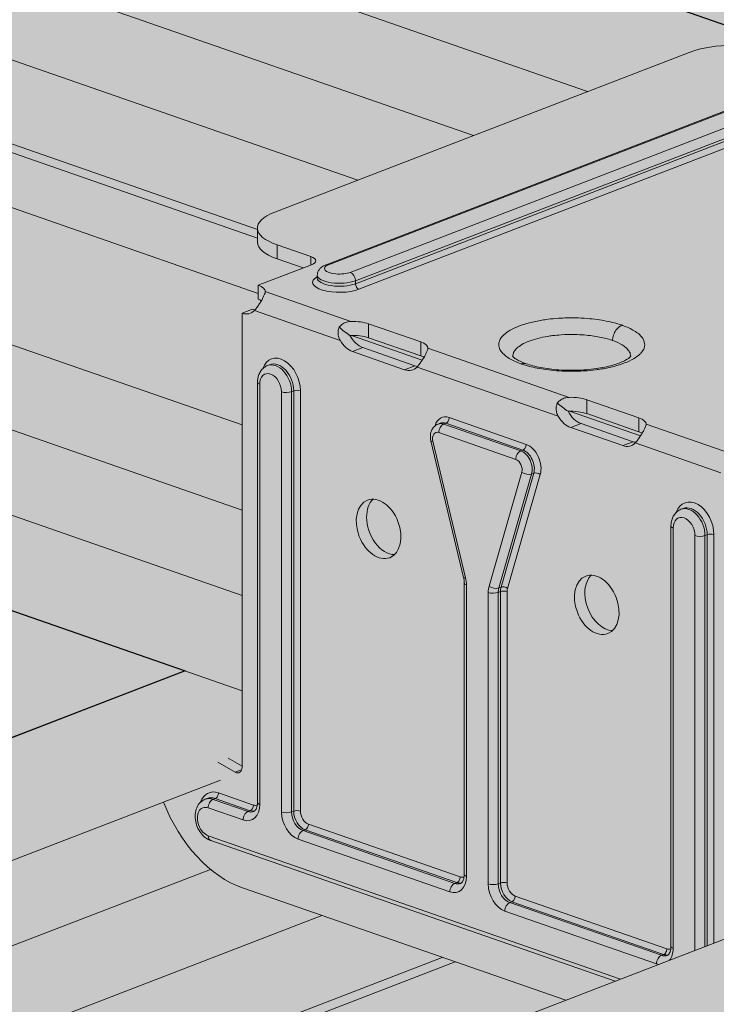
# Model space of a CAD drawing. Units: metres. Extents: x -1194 to 5060, y 272 to 2859.
# Drawn here: x 2976 to 3021, y 2243 to 2307 of the extents above; entities that cross this region are included whole.
import ezdxf

# ---------------------------------------------------------------- set-up
doc = ezdxf.new("R2010")
doc.units = ezdxf.units.M
doc.layers.add('Rigips Profile 2', color=5, linetype='Continuous')
doc.layers.add('Rigips Rahmen PLOT', color=4, linetype='Continuous', plot=False)
doc.layers.add('Rigips Schr Decken', color=7, linetype='Continuous', true_color=0xe2001a)
doc.layers.add('Rigips Schr Profile PS', color=7, linetype='Continuous', true_color=0xd5e5ec)
doc.layers.add('Rigips Schr Profile Abhänger', color=7, linetype='Continuous', lineweight=0, true_color=0x84b3c8)

msp = doc.modelspace()

# ---------------------------------------------------------------- hatches: boundary and pattern name
at = {"layer": 'Rigips Schr Decken', "true_color": 0xef8876}
h = msp.add_hatch(color=11, dxfattribs=at)
h.dxf.hatch_style = 1
h.paths.add_polyline_path([(3456.43, 2250.464), (2727.613, 1969.488), (1687.84, 2331.339), (1688.463, 2331.579), (1710.492, 2323.913), (1737.079, 2334.163), (1736.933, 2331.282), (1737.084, 2328.351), (1736.933, 2325.42), (1737.084, 2322.488), (1736.932, 2319.61), (1736.932, 2316.679), (1737.135, 2315.945), (1737.414, 2315.691), (1737.693, 2315.437), (1781.843, 2300.073), (1782.228, 2300.073), (1891.948, 2342.372), (2490.443, 2573.107), (3437.384, 2243.562), (3455.829, 2250.673)])
at = {"layer": 'Rigips Schr Profile Abhänger'}
h = msp.add_hatch(color=256, dxfattribs=at)
h.dxf.hatch_style = 1
h.paths.add_polyline_path([(3023.097, 2247.515), (3011.444, 2243.022), (2990.292, 2250.383), (2989.126, 2250.895), (2988.197, 2251.597), (2987.128, 2252.643), (2985.721, 2254.445), (2985.122, 2256), (2990.135, 2257.933), (2990.135, 2257.973), (2990.228, 2258.115), (2990.255, 2258.284), (2990.255, 2288.025), (2990.931, 2288.286), (2991.107, 2288.243), (2991.527, 2288.838), (2991.418, 2288.892), (2991.305, 2288.935), (2991.305, 2289.85), (2994.262, 2290.99), (2992.547, 2291.587), (2991.743, 2291.974), (2991.353, 2292.364), (2991.259, 2292.942), (2991.259, 2293.599), (2991.338, 2293.894), (2991.779, 2294.335), (3019.539, 2305.107), (3020.73, 2305.426), (3022.458, 2305.578), (3024.073, 2305.498), (3024.332, 2305.428), (3025.387, 2305.162), (3027.599, 2304.392), (3027.813, 2304.335), (3028.332, 2304.288), (3029.061, 2304.406), (3032.552, 2305.751), (3033.121, 2305.626), (3033.703, 2305.599), (3034.265, 2305.536), (3034.265, 2305.536), (3039.413, 2303.743), (3039.55, 2303.664), (3039.888, 2303.198), (3043.199, 2302.046), (3043.514, 2301.962), (3043.768, 2301.921), (3044.351, 2301.894), (3044.912, 2301.831), (3053.715, 2298.767), (3053.829, 2298.682), (3054.171, 2298.228), (3057.483, 2297.075), (3058.052, 2296.95), (3058.634, 2296.923), (3059.195, 2296.86), (3064.344, 2295.067), (3064.476, 2294.977), (3064.691, 2294.726), (3064.956, 2294.283), (3065.299, 2293.841), (3065.516, 2293.668), (3065.769, 2293.543), (3065.769, 2291.636), (3062.481, 2292.78), (3061.762, 2292.503), (3063.477, 2291.906), (3063.972, 2291.714), (3064.403, 2291.444), (3064.661, 2291.186), (3064.759, 2290.887), (3064.759, 2289.814), (3064.493, 2289.353), (3063.627, 2288.85), (3036.485, 2278.386), (3035.526, 2278.111), (3034.346, 2277.947), (3033.565, 2277.914), (3031.99, 2277.989), (3030.636, 2278.331), (3028.424, 2279.101), (3027.692, 2279.205), (3026.962, 2279.087), (3023.471, 2277.741), (3022.868, 2277.87), (3022.251, 2277.892), (3022.603, 2277.414), (3023.097, 2277.092)])
at = {"layer": 'Rigips Schr Profile PS'}
h = msp.add_hatch(color=256, dxfattribs=at)
h.dxf.hatch_style = 1
h.paths.add_polyline_path([(2633.413, 2442.1), (2764.133, 2492.496), (2764.431, 2492.792), (2764.516, 2493.211), (2764.516, 2496.142), (2764.422, 2497.633), (2764.364, 2499.126), (2764.515, 2502.041), (2764.367, 2504.956), (2743.323, 2512.28), (2725.847, 2505.543), (2721.943, 2507.636), (2719.3, 2508.783), (2719.3, 2509.974), (2719.3, 2511.848), (2719.453, 2514.784), (2719.301, 2517.686), (2719.415, 2520.6), (2700.822, 2527.07), (2557.217, 2471.707), (2557.003, 2471.958), (2556.87, 2472.048), (2551.721, 2473.841), (2551.16, 2473.904), (2550.009, 2474.057), (2546.697, 2475.209), (2546.362, 2475.679), (2546.241, 2475.749), (2537.438, 2478.812), (2536.877, 2478.875), (2536.052, 2478.914), (2532.414, 2480.18), (2532.072, 2480.635), (2531.958, 2480.719), (2526.791, 2482.518), (2526.554, 2482.565), (2525.613, 2482.609), (2525.078, 2482.733), (2521.083, 2481.192), (2379.676, 2530.403), (2510.4, 2580.801), (2510.694, 2581.095), (2510.779, 2581.514), (2510.754, 2584.161), (2510.685, 2585.936), (2510.627, 2587.429), (2510.779, 2590.344), (2510.63, 2593.259), (2489.586, 2600.583), (2473.111, 2594.232), (2465.683, 2596.817), (2465.563, 2597.249), (2465.563, 2598.277), (2465.563, 2600.151), (2465.717, 2603.087), (2465.564, 2605.989), (2465.716, 2608.889), (2447.085, 2615.373), (1890.207, 2400.683), (1889.993, 2400.935), (1889.879, 2401.02), (1884.712, 2402.818), (1884.15, 2402.88), (1883.326, 2402.919), (1879.688, 2404.185), (1879.346, 2404.64), (1879.232, 2404.725), (1877.065, 2405.479), (1870.428, 2407.789), (1869.867, 2407.851), (1869.042, 2407.89), (1865.404, 2409.156), (1865.062, 2409.611), (1864.93, 2409.701), (1862.865, 2410.421), (1859.781, 2411.494), (1859.592, 2411.539), (1859.22, 2411.556), (1858.514, 2411.59), (1858.068, 2411.709), (1854.071, 2410.168), (1804.368, 2427.465), (1804.032, 2427.465), (1803.113, 2427.003), (1801.485, 2425.375), (1800.92, 2424.397), (1800.128, 2421.441), (1804.409, 2419.951), (1804.54, 2417.21), (1804.399, 2414.468), (1804.54, 2411.691), (1804.402, 2408.914), (1804.54, 2406.121), (1804.54, 2402.985), (1799.345, 2400.981), (1766.558, 2412.392), (1765.725, 2412.513), (1764.608, 2412.272), (1763.916, 2411.58), (1763.626, 2410.5), (1763.626, 2407.124), (1763.764, 2404.386), (1763.627, 2401.594), (1763.764, 2398.802), (1763.627, 2396.011), (1763.764, 2393.219), (1763.626, 2390.375), (1763.626, 2387.583), (1763.704, 2387.185), (1763.987, 2386.904), (1811.54, 2370.355), (1737.507, 2341.814), (1737.056, 2341.362), (1736.932, 2340.742), (1737.079, 2334.163), (1736.933, 2331.282), (1737.084, 2328.351), (1736.933, 2325.42), (1737.084, 2322.488), (1736.932, 2319.61), (1736.932, 2316.679), (1737.135, 2315.945), (1737.693, 2315.437), (1781.843, 2300.073), (1782.221, 2300.07), (1891.948, 2342.372), (2065.277, 2282.052), (1991.244, 2253.511), (1991.062, 2253.408), (1990.669, 2252.705), (1990.669, 2248.894), (1990.821, 2245.91), (1990.67, 2242.979), (1990.821, 2240.048), (1990.67, 2237.117), (1990.821, 2234.185), (1990.669, 2231.307), (1990.669, 2228.376), (1990.872, 2227.642), (1991.43, 2227.134), (2035.697, 2211.741), (2035.86, 2211.741), (2035.958, 2211.767), (2145.685, 2254.069), (2319.014, 2193.749), (2291.634, 2183.194), (2291.183, 2182.742), (2291.059, 2182.121), (2291.211, 2175.593), (2291.211, 2169.731), (2291.06, 2166.918), (2291.211, 2163.868), (2291.059, 2160.99), (2291.059, 2158.059), (2291.415, 2157.108), (2291.82, 2156.817), (2336.089, 2141.423), (2336.348, 2141.45), (2399.422, 2165.766), (2573.263, 2105.268), (2545.371, 2094.515), (2544.92, 2094.064), (2544.796, 2093.443), (2544.796, 2069.381), (2545.05, 2068.564), (2545.557, 2068.139), (2589.797, 2052.75), (2590.085, 2052.772), (2653.671, 2077.285), (2800.648, 2026.138), (2801.012, 2026.138), (2820.479, 2033.643), (2821.02, 2034.184), (2821.474, 2034.026), (2840.962, 2041.539), (2841.457, 2042.015), (2841.65, 2042.735), (2841.65, 2045.527), (2841.513, 2048.265), (2841.65, 2051.057), (2841.513, 2053.848), (2841.65, 2056.64), (2841.513, 2059.431), (2841.65, 2062.276), (2841.65, 2065.652), (2841.602, 2066.054), (2841.315, 2066.552), (2841.11, 2066.67), (2728.126, 2105.99), (3066.944, 2236.612), (3213.956, 2185.45), (3214.285, 2185.464), (3233.773, 2192.977), (3234.18, 2193.505), (3234.747, 2193.353), (3254.25, 2200.872), (3254.743, 2201.365), (3254.923, 2202.062), (3254.923, 2204.853), (3254.785, 2207.592), (3254.923, 2210.383), (3254.785, 2213.175), (3254.976, 2215.114), (3254.976, 2216.898), (3254.785, 2218.758), (3254.838, 2220.181), (3254.923, 2224.978), (3254.81, 2225.57), (3254.383, 2225.997), (3141.399, 2265.316), (3271.611, 2315.516), (3271.905, 2315.81), (3271.99, 2316.281), (3271.99, 2319.16), (3271.896, 2320.651), (3271.838, 2322.144), (3271.951, 2323.568), (3271.951, 2326.504), (3271.811, 2328.36), (3251.308, 2335.496), (3234.322, 2328.947), (3226.893, 2331.533), (3226.774, 2331.965), (3226.774, 2333.416), (3226.774, 2334.867), (3226.927, 2337.803), (3226.775, 2340.719), (3226.93, 2343.635), (3226.896, 2343.991), (3208.808, 2350.286), (3064.691, 2294.726), (3064.476, 2294.977), (3064.362, 2295.062), (3059.33, 2296.844), (3059.111, 2296.902), (3058.634, 2296.923), (3057.941, 2296.952), (3057.483, 2297.075), (3054.171, 2298.228), (3053.834, 2298.693), (3053.697, 2298.772), (3044.912, 2301.831), (3044.351, 2301.894), (3043.526, 2301.932), (3039.888, 2303.198), (3039.546, 2303.653), (3039.432, 2303.738), (3034.265, 2305.536), (3033.703, 2305.599), (3033.121, 2305.626), (3032.552, 2305.751), (3029.069, 2304.408), (2887.15, 2353.797), (3017.87, 2404.193), (3018.168, 2404.489), (3018.253, 2404.908), (3018.253, 2407.839), (3018.101, 2410.823), (3018.252, 2413.738), (3018.104, 2416.653), (2997.059, 2423.977), (2980.585, 2417.626), (2973.156, 2420.211), (2973.037, 2420.643), (2973.037, 2423.545), (2973.19, 2426.481), (2973.038, 2429.383), (2973.152, 2432.297), (2954.559, 2438.767), (2810.954, 2383.404), (2810.739, 2383.655), (2810.625, 2383.74), (2805.458, 2385.539), (2804.897, 2385.601), (2804.072, 2385.64), (2800.434, 2386.906), (2800.099, 2387.376), (2799.978, 2387.446), (2791.244, 2390.485), (2790.986, 2390.554), (2790.614, 2390.572), (2789.789, 2390.611), (2786.151, 2391.877), (2785.809, 2392.332), (2785.695, 2392.416), (2780.614, 2394.208), (2780.439, 2394.255), (2779.967, 2394.277), (2779.26, 2394.31), (2778.815, 2394.43), (2774.82, 2392.889)])
h.paths.add_polyline_path([(2558.958, 2413.396), (2732.287, 2353.076), (2397.681, 2224.077), (2391.624, 2226.274), (2377.341, 2231.245), (2366.694, 2234.95), (2366.111, 2234.978), (2365.542, 2235.103), (2361.872, 2233.688), (2361.327, 2233.639), (2220.14, 2282.774)], flags=16)
h.paths.add_polyline_path([(2478.55, 2441.379), (2143.944, 2312.38), (2112.957, 2323.253), (2112.374, 2323.281), (2111.805, 2323.406), (2108.135, 2321.991), (2107.59, 2321.942), (1966.403, 2371.077), (2305.221, 2501.699)], flags=16)
h.paths.add_polyline_path([(2812.695, 2325.093), (2986.536, 2264.595), (2651.418, 2135.399), (2650.971, 2135.644), (2620.431, 2146.272), (2619.848, 2146.3), (2619.279, 2146.425), (2615.796, 2145.082), (2473.877, 2194.471)], flags=16)

# ---------------------------------------------------------------- linework, layer by layer
at = {"layer": 'Rigips Profile 2', "linetype": 'Continuous', "lineweight": 0, "extrusion": (-5.55112e-17, 0.930502, 0.366287)}
for p, q in [((2808.233, 2381.262), (3029.069, 2304.408)), ((2803.968, 2375.245), (3012.882, 2302.541)), ((2796.488, 2372.361), (3005.402, 2299.657)), ((2788.918, 2369.443), (2997.832, 2296.738)), ((2769.743, 2366.423), (2991.305, 2289.317)), ((2779.624, 2366.593), (2991.259, 2292.942)), ((2781.054, 2366.67), (2991.259, 2293.516)), ((2769.361, 2357.578), (2990.255, 2280.704)), ((2769.361, 2351.995), (2990.255, 2275.121)), ((2769.361, 2346.412), (2990.255, 2269.538)), ((2769.361, 2340.174), (2990.255, 2263.301)), ((2992.397, 2294.643), (3019.539, 2305.107)), ((2995.753, 2291.197), (3031.443, 2304.956)), ((2995.921, 2291.196), (3031.611, 2304.955)), ((3033.035, 2304.459), (2997.345, 2290.7)), ((3033.373, 2303.909), (2997.683, 2290.149)), ((2997.683, 2289.957), (3033.373, 2303.716)), ((2997.908, 2289.59), (3033.598, 2303.349)), ((2991.259, 2293.599), (2991.259, 2292.685)), ((2992.547, 2292.501), (2992.547, 2291.587)), ((2994.759, 2291.731), (2992.547, 2292.501)), ((2992.547, 2291.587), (2994.262, 2290.99)), ((2994.759, 2291.731), (2994.759, 2291.181)), ((2991.305, 2289.85), (2994.796, 2291.195)), ((2995.185, 2290.322), (2995.185, 2290.515)), ((2997.683, 2289.957), (2997.683, 2290.149)), ((2991.305, 2289.85), (2991.305, 2288.935)), ((2997.389, 2287.484), (2991.78, 2289.436)), ((2990.255, 2288.025), (2990.931, 2288.286)), ((2991.068, 2288.199), (2996.677, 2286.247)), ((2990.255, 2258.284), (2990.255, 2288.025)), ((2998.541, 2286.417), (2998.541, 2287.332)), ((2998.541, 2287.332), (3001.952, 2286.144)), ((2997.412, 2286.57), (3002.053, 2284.955)), ((3001.952, 2285.23), (2998.541, 2286.417)), ((3001.952, 2285.23), (3001.952, 2286.144)), ((2998.167, 2285.768), (2997.49, 2285.507)), ((3000.902, 2284.32), (2997.49, 2285.507)), ((2998.167, 2285.768), (3001.578, 2284.581)), ((3011.673, 2282.513), (3002.427, 2285.731)), ((2991.927, 2284.598), (2992.069, 2284.653)), ((3001.578, 2284.581), (3000.902, 2284.32)), ((3001.715, 2284.494), (3010.961, 2281.276)), ((2991.27, 2255.971), (2991.27, 2283.495)), ((2991.415, 2255.848), (2991.415, 2283.372)), ((2993.497, 2282.882), (2993.64, 2282.937)), ((2993.64, 2282.937), (2993.64, 2255.413)), ((2994.079, 2255.417), (2994.079, 2282.941)), ((2992.839, 2282.876), (2992.839, 2255.352)), ((2993.497, 2255.358), (2993.497, 2282.882)), ((3012.824, 2281.447), (3012.824, 2282.361)), ((3016.236, 2281.174), (3012.824, 2282.361)), ((3008.857, 2279.434), (3003.818, 2281.188)), ((3011.695, 2281.6), (3016.336, 2279.985)), ((3012.824, 2281.447), (3016.236, 2280.259)), ((3016.236, 2280.259), (3016.236, 2281.174)), ((3003.09, 2280.764), (3003.232, 2280.819)), ((3003.462, 2280.762), (3003.604, 2280.817)), ((3008.501, 2279.008), (3003.462, 2280.762)), ((3003.604, 2280.817), (3008.644, 2279.063)), ((3012.45, 2280.797), (3011.774, 2280.536)), ((3011.774, 2280.536), (3015.185, 2279.349)), ((3015.862, 2279.61), (3012.45, 2280.797)), ((3022.32, 2278.808), (3016.711, 2280.76)), ((3003.141, 2280.205), (3008.18, 2278.451)), ((3004.76, 2270.707), (3002.618, 2279.659)), ((3004.892, 2270.691), (3002.75, 2279.644)), ((3008.501, 2279.008), (3008.644, 2279.063)), ((3015.862, 2279.61), (3015.185, 2279.349)), ((3015.998, 2279.523), (3021.608, 2277.571)), ((3008.571, 2277.618), (3006.429, 2270.156)), ((3007.07, 2270.031), (3009.212, 2277.492)), ((3009.354, 2277.547), (3007.212, 2270.086)), ((3007.639, 2270.002), (3009.781, 2277.464)), ((3009.212, 2277.492), (3009.354, 2277.547)), ((3019.137, 2275.234), (3018.994, 2275.179)), ((3018.337, 2274.075), (3018.337, 2246.552)), ((3018.482, 2246.428), (3018.482, 2273.952)), ((3019.907, 2273.456), (3019.907, 2246.285)), ((3020.565, 2273.462), (3020.707, 2273.517)), ((3020.565, 2246.539), (3020.565, 2273.462)), ((3020.707, 2273.517), (3020.707, 2246.594)), ((3021.146, 2246.763), (3021.146, 2273.521)), ((3004.804, 2251.262), (3004.804, 2270.352)), ((3004.949, 2251.138), (3004.949, 2270.228)), ((3007.07, 2270.031), (3007.212, 2270.086)), ((3006.373, 2269.733), (3006.373, 2250.642)), ((3007.031, 2269.739), (3007.174, 2269.794)), ((3007.031, 2250.648), (3007.031, 2269.739)), ((3007.174, 2269.794), (3007.174, 2250.703)), ((3007.612, 2250.707), (3007.612, 2269.798)), ((2986.536, 2264.595), (2678.309, 2145.766)), ((2988.664, 2258.623), (2989.815, 2257.963)), ((2990.255, 2258.36), (2989.341, 2258.884)), ((2989.815, 2257.963), (2990.231, 2258.123)), ((2677.009, 2137.215), (2988.843, 2257.435)), ((2991.004, 2255.813), (2988.718, 2256.609)), ((2987.84, 2256.187), (2987.983, 2256.242)), ((2988.361, 2256.183), (2988.504, 2256.238)), ((2990.648, 2255.387), (2988.361, 2256.183)), ((2988.504, 2256.238), (2990.791, 2255.442)), ((2988.041, 2255.627), (2990.328, 2254.831)), ((2990.648, 2255.387), (2990.791, 2255.442)), ((2993.497, 2255.358), (2993.64, 2255.413)), ((3004.538, 2251.104), (2994.603, 2254.561)), ((2994.247, 2254.135), (2994.39, 2254.19)), ((3004.182, 2250.678), (2994.247, 2254.135)), ((2994.39, 2254.19), (3004.324, 2250.732)), ((3015.031, 2244.405), (2988.041, 2253.798)), ((3014.68, 2244.27), (2988.208, 2253.482)), ((2993.927, 2253.578), (3003.861, 2250.121)), ((2988.197, 2251.597), (2677.009, 2131.627)), ((3004.182, 2250.678), (3004.324, 2250.732)), ((3007.031, 2250.648), (3007.174, 2250.703)), ((3011.444, 2243.022), (2990.292, 2250.383)), ((3029.036, 2249.804), (2690.218, 2119.182)), ((3007.781, 2249.425), (3007.923, 2249.48)), ((3017.716, 2245.968), (3007.781, 2249.425)), ((3007.923, 2249.48), (3017.858, 2246.023)), ((3018.072, 2246.394), (3008.137, 2249.851)), ((3007.46, 2248.868), (3017.395, 2245.411)), ((2995.484, 2248.576), (2691.106, 2131.231)), ((3003.363, 2245.835), (2691.106, 2125.452)), ((3004.2, 2245.543), (2691.106, 2124.838)), ((3017.716, 2245.968), (3017.858, 2246.023))]:
    msp.add_line(p, q, dxfattribs=at)
at = {"layer": 'Rigips Profile 2', "linetype": 'Continuous', "lineweight": 0}
for centre, major_axis, ratio, start_param, end_param in [((3022.538, 2304.063), (-4.137, 0), 0.366287, 3.952573, 5.523369), ((2995.396, 2293.599), (-4.137, 0), 0.366287, 5.523369, 7.094165), ((2995.396, 2292.685), (-4.137, 0), 0.366287, 0, 0.81098), ((2994.046, 2291.456), (1.034, 0), 0.366287, 5.523369, 7.094165), ((2996.633, 2290.948), (-0.983, 0), 0.366287, 5.523369, 8.664962), ((2995.921, 2290.763), (-0.167, 0.434), 0.674579, 5.763983, 6.283185), ((2997.345, 2290.267), (-0.167, 0.434), 0.674579, 4.193187, 5.763983), ((2996.633, 2290.034), (1.758, 0), 0.366287, 2.538401, 5.523369), ((2996.633, 2290.515), (1.448, 0), 0.366287, 3.141593, 5.523369), ((2996.633, 2290.322), (-1.448, 0), 0.366287, 0, 2.381776), ((2990.255, 2289.445), (1.526, 0), 0.366287, 6.268361, 7.094165), ((2997.908, 2289.879), (0.112, -0.29), 0.674579, 4.193187, 5.763983), ((2990.255, 2288.53), (1.526, 0), 0.366287, 0.583998, 0.81098), ((2990.255, 2289.445), (-0.549, 1.423), 0.674579, 2.62239, 3.448194), ((2990.931, 2289.706), (0.549, -1.423), 0.674579, 5.763983, 5.923727), ((2997.49, 2286.927), (1.526, 0), 0.366287, 0.81098, 1.636784), ((2997.49, 2286.927), (1.509, -1.036), 0.21412, 4.247198, 4.747102), ((2997.49, 2286.927), (0.549, -1.423), 0.674579, 4.938179, 5.763983), ((2997.49, 2286.012), (1.526, 0), 0.366287, 0.81098, 1.681972), ((2998.167, 2287.187), (-0.549, 1.423), 0.674579, 1.751398, 2.62239), ((3000.902, 2285.739), (1.526, 0), 0.366287, 6.268361, 7.094165), ((2992.804, 2283.385), (-0.632, 1.641), 0.674579, 4.193187, 6.954823), ((3000.902, 2284.825), (1.526, 0), 0.366287, 0.583998, 0.81098), ((2992.448, 2283.247), (-0.521, 1.351), 0.674579, 4.193187, 6.283185), ((2992.59, 2283.302), (-0.521, 1.351), 0.674579, 4.193187, 6.283185), ((3000.902, 2285.739), (0.549, -1.423), 0.674579, 5.763983, 6.589787), ((3001.578, 2286), (-0.549, 1.423), 0.674579, 2.62239, 2.782134), ((2992.127, 2283.124), (-0.353, 0.917), 0.674579, 4.193187, 7.334779), ((2991.735, 2283.495), (-0.465, 0), 0.366287, 0, 0.81098), ((2993.865, 2282.859), (-0.31, 0), 0.366287, 3.952573, 5.523369), ((2993.16, 2282.999), (0.465, 0), 0.366287, 3.952573, 5.523369), ((3011.774, 2281.956), (-1.526, 0), 0.366287, 3.952573, 4.778377), ((3011.774, 2281.956), (1.509, -1.036), 0.21412, 4.247198, 4.747102), ((3011.774, 2281.042), (-1.526, 0), 0.366287, 3.952573, 4.823565), ((3003.818, 2279.937), (-0.484, 1.255), 0.674579, 5.763983, 7.017145), ((3003.604, 2281.105), (-0.102, -0.293), 0.640919, 0.497442, 2.068239), ((3011.774, 2281.956), (0.549, -1.423), 0.674579, 4.938179, 5.763983), ((3012.45, 2282.217), (-0.549, 1.423), 0.674579, 1.751398, 2.62239), ((3015.185, 2280.768), (-1.526, 0), 0.366287, 3.126769, 3.952573), ((3003.462, 2279.799), (-0.372, 0.965), 0.674579, 5.763983, 6.283185), ((3003.462, 2280.329), (0.153, 0.44), 0.640919, 0.497442, 2.068239), ((3003.604, 2279.854), (-0.372, 0.965), 0.674579, 5.763983, 6.283185), ((3003.141, 2279.676), (-0.205, 0.531), 0.674579, 5.763983, 7.658029), ((3015.185, 2279.854), (-1.526, 0), 0.366287, 3.72559, 3.952573), ((3003.071, 2279.767), (-0.453, -0.108), 0.143729, 0, 0.750024), ((3008.644, 2279.352), (-0.102, -0.293), 0.640919, 0.497442, 2.068239), ((3008.644, 2278.101), (0.372, -0.965), 0.674579, 0.728344, 2.62239), ((3008.857, 2278.183), (-0.484, 1.255), 0.674579, 3.869937, 5.763983), ((3015.185, 2280.768), (0.549, -1.423), 0.674579, 5.763983, 6.589787), ((3015.862, 2281.029), (-0.549, 1.423), 0.674579, 2.62239, 2.782134), ((3008.501, 2278.575), (0.153, 0.44), 0.640919, 0.497442, 2.068239), ((3008.18, 2277.922), (0.205, -0.531), 0.674579, 0.728344, 2.62239), ((3008.501, 2278.046), (-0.372, 0.965), 0.674579, 3.869937, 5.763983), ((3008.892, 2277.741), (0.447, -0.128), 0.550904, 4.082846, 5.653642), ((3009.568, 2277.381), (-0.298, 0.086), 0.550904, 4.082846, 5.653642), ((2999.873, 2274.155), (0.725, -1.882), 0.674579, 3.411419, 4.193187), ((3019.871, 2273.965), (-0.632, 1.641), 0.674579, 4.193187, 6.954823), ((3019.515, 2273.828), (-0.521, 1.351), 0.674579, 4.193187, 6.283185), ((3019.658, 2273.883), (-0.521, 1.351), 0.674579, 4.193187, 6.283185), ((2999.873, 2274.155), (0.725, -1.882), 0.674579, 4.193187, 6.013359), ((3019.195, 2273.704), (-0.353, 0.917), 0.674579, 4.193187, 7.334779), ((3018.803, 2274.075), (-0.465, 0), 0.366287, 0, 0.81098), ((3020.228, 2273.58), (0.465, 0), 0.366287, 3.952573, 5.523369), ((3020.932, 2273.439), (-0.31, 0), 0.366287, 3.952573, 5.523369), ((3005.213, 2270.815), (-0.453, -0.108), 0.143729, 0, 0.750024), ((3003.861, 2270.607), (-0.539, 1.399), 0.674579, 4.193187, 4.516436), ((3014.156, 2269.184), (0.725, -1.882), 0.674579, 3.411419, 6.013359), ((3005.269, 2270.352), (-0.465, 0), 0.366287, 0, 0.81098), ((3007.46, 2269.354), (0.539, -1.399), 0.674579, 3.869937, 4.193187), ((3006.75, 2270.28), (0.447, -0.128), 0.550904, 4.082846, 5.653642), ((3007.781, 2269.478), (-0.372, 0.965), 0.674579, 0.728344, 1.051594), ((3007.923, 2269.533), (0.372, -0.965), 0.674579, 3.869937, 4.193187), ((3007.426, 2269.92), (-0.298, 0.086), 0.550904, 4.082846, 5.653642), ((3008.137, 2269.615), (-0.26, 0.676), 0.674579, 0.728344, 1.051594), ((3006.694, 2269.856), (0.465, 0), 0.366287, 3.952573, 5.523369), ((3007.399, 2269.715), (-0.31, 0), 0.366287, 3.952573, 5.523369), ((2989.88, 2258.414), (0.186, -0.483), 0.674579, 5.58967, 7.334779), ((2988.718, 2254.973), (0.632, -1.641), 0.674579, 2.62239, 3.813231), ((2988.504, 2256.527), (-0.102, -0.293), 0.640919, 0.497442, 2.068239), ((2990.292, 2258.082), (-2.976, 7.72), 0.674579, 1.580822, 2.62239), ((2988.361, 2254.836), (0.521, -1.351), 0.674579, 2.62239, 3.141593), ((2988.504, 2254.891), (-0.521, 1.351), 0.674579, 5.763983, 6.283185), ((2988.361, 2255.75), (0.153, 0.44), 0.640919, 0.497442, 2.068239), ((2990.328, 2256.226), (0.539, -1.399), 0.674579, 5.763983, 7.334779), ((2991.735, 2255.971), (-0.465, 0), 0.366287, 0, 0.81098), ((2988.041, 2254.712), (-0.353, 0.917), 0.674579, 5.763983, 8.905576), ((2990.648, 2254.954), (0.153, 0.44), 0.640919, 0.497442, 2.068239), ((2990.648, 2256.35), (0.372, -0.965), 0.674579, 5.763983, 6.283185), ((2990.791, 2255.731), (-0.102, -0.293), 0.640919, 0.497442, 2.068239), ((2990.791, 2256.405), (0.372, -0.965), 0.674579, 5.763983, 6.15292), ((2991.004, 2256.487), (0.26, -0.676), 0.674579, 5.763983, 6.271327), ((2993.16, 2255.476), (0.465, 0), 0.366287, 3.952573, 5.523369), ((2993.927, 2254.974), (0.539, -1.399), 0.674579, 4.193187, 5.763983), ((2994.247, 2255.097), (-0.372, 0.965), 0.674579, 1.051594, 2.62239), ((2993.865, 2255.335), (-0.31, 0), 0.366287, 3.952573, 5.523369), ((2994.39, 2255.152), (0.372, -0.965), 0.674579, 4.193187, 5.763983), ((2994.603, 2255.235), (-0.26, 0.676), 0.674579, 1.051594, 2.62239), ((2994.39, 2254.479), (-0.102, -0.293), 0.640919, 0.497442, 2.068239), ((2994.247, 2253.702), (0.153, 0.44), 0.640919, 0.497442, 2.068239), ((2988.361, 2253.922), (-0.153, -0.44), 0.640919, 5.209831, 6.283185), ((3003.861, 2251.516), (0.539, -1.399), 0.674579, 5.763983, 7.334779), ((3004.182, 2250.244), (0.153, 0.44), 0.640919, 0.497442, 2.068239), ((3004.182, 2251.64), (0.372, -0.965), 0.674579, 5.763983, 6.283185), ((3004.324, 2251.021), (-0.102, -0.293), 0.640919, 0.497442, 2.068239), ((3004.324, 2251.695), (0.372, -0.965), 0.674579, 5.763983, 6.15292), ((3004.538, 2251.777), (0.26, -0.676), 0.674579, 5.763983, 6.271327), ((3005.269, 2251.262), (-0.465, 0), 0.366287, 0, 0.81098), ((3007.399, 2250.625), (-0.31, 0), 0.366287, 3.952573, 5.523369), ((3007.923, 2250.442), (0.372, -0.965), 0.674579, 4.193187, 5.763983), ((3008.137, 2250.525), (-0.26, 0.676), 0.674579, 1.051594, 2.62239), ((3006.694, 2250.766), (0.465, 0), 0.366287, 3.952573, 5.523369), ((3007.46, 2250.264), (0.539, -1.399), 0.674579, 4.193187, 5.763983), ((3007.781, 2250.387), (-0.372, 0.965), 0.674579, 1.051594, 2.62239), ((3007.781, 2248.992), (0.153, 0.44), 0.640919, 0.497442, 2.068239), ((3007.923, 2249.769), (-0.102, -0.293), 0.640919, 0.497442, 2.068239), ((3017.858, 2246.311), (-0.102, -0.293), 0.640919, 0.497442, 2.068239), ((3018.072, 2247.067), (0.26, -0.676), 0.674579, 5.763983, 6.271327), ((3017.395, 2246.806), (0.539, -1.399), 0.674579, 0.384695, 1.051594), ((3018.803, 2246.552), (-0.465, 0), 0.366287, 0, 0.81098), ((3017.716, 2245.535), (0.153, 0.44), 0.640919, 0.497442, 2.068239), ((3017.716, 2246.93), (0.372, -0.965), 0.674579, 5.763983, 6.283185), ((3017.858, 2246.985), (0.372, -0.965), 0.674579, 5.763983, 6.15292), ((3017.395, 2246.806), (0.539, -1.399), 0.674579, 5.763983, 5.89849)]:
    msp.add_ellipse(centre, major_axis=major_axis, ratio=ratio, start_param=start_param, end_param=end_param, dxfattribs=at)
for centre in [(2999.196, 2273.894), (3013.479, 2268.923)]:
    msp.add_ellipse(centre, major_axis=(-0.725, 1.882), ratio=0.674579, dxfattribs=at)
for points, knots in [([(2995.185, 2290.515), (2995.185, 2290.588), (2995.199, 2290.66), (2995.249, 2290.795), (2995.286, 2290.856), (2995.367, 2290.957), (2995.41, 2290.998), (2995.5, 2291.068), (2995.545, 2291.097), (2995.638, 2291.148), (2995.686, 2291.17), (2995.741, 2291.192), (2995.747, 2291.195), (2995.753, 2291.197)], [3.9525728, 3.9525728, 3.9525728, 3.9525728, 4.0869531, 4.0869531, 4.2370263, 4.2370263, 4.3889895, 4.3889895, 4.5409528, 4.5409528, 4.692916, 4.692916, 4.712389, 4.712389, 4.712389, 4.712389]), ([(2995.181, 2290.3), (2995.181, 2290.3), (2995.181, 2290.3), (2995.182, 2290.302), (2995.185, 2290.312), (2995.185, 2290.322)], [2.1534354, 2.1534354, 2.1534354, 2.1534354, 2.1786493, 2.1786493, 2.3306125, 2.3306125, 2.3306125, 2.3306125]), ([(2991.78, 2289.436), (2991.78, 2289.428), (2991.779, 2289.419), (2991.772, 2289.373), (2991.757, 2289.326), (2991.71, 2289.214), (2991.678, 2289.148), (2991.616, 2289.017), (2991.581, 2288.944), (2991.547, 2288.866)], [2.2989274, 2.2989274, 2.2989274, 2.2989274, 2.3686196, 2.3686196, 2.6471361, 2.6471361, 2.9256526, 2.9256526, 3.1783625, 3.1783625, 3.1783625, 3.1783625]), ([(2991.547, 2288.866), (2991.495, 2288.794), (2991.444, 2288.719), (2991.349, 2288.576), (2991.297, 2288.496), (2991.196, 2288.352), (2991.147, 2288.287), (2991.09, 2288.223), (2991.079, 2288.211), (2991.068, 2288.199)], [4.7431986, 4.7431986, 4.7431986, 4.7431986, 4.9959084, 4.9959084, 5.2744249, 5.2744249, 5.5529414, 5.5529414, 5.6226336, 5.6226336, 5.6226336, 5.6226336]), ([(2996.615, 2287.102), (2996.667, 2287.174), (2996.729, 2287.238), (2996.865, 2287.343), (2996.95, 2287.39), (2997.133, 2287.456), (2997.23, 2287.474), (2997.344, 2287.482), (2997.367, 2287.484), (2997.389, 2287.484)], [4.7431986, 4.7431986, 4.7431986, 4.7431986, 4.9959084, 4.9959084, 5.2744249, 5.2744249, 5.5529414, 5.5529414, 5.6226336, 5.6226336, 5.6226336, 5.6226336]), ([(3008.55, 2284.7), (3008.534, 2284.706), (3008.519, 2284.711), (3008.215, 2284.819), (3007.959, 2284.938), (3007.638, 2285.133), (3007.54, 2285.202), (3007.364, 2285.351), (3007.288, 2285.432), (3007.161, 2285.604), (3007.114, 2285.696), (3007.05, 2285.925), (3007.054, 2286.061), (3007.134, 2286.283), (3007.183, 2286.369), (3007.288, 2286.504), (3007.335, 2286.554), (3007.498, 2286.708), (3007.639, 2286.81), (3007.972, 2287.003), (3008.164, 2287.093), (3008.377, 2287.175), (3008.589, 2287.257), (3008.825, 2287.332), (3009.333, 2287.463), (3009.604, 2287.52), (3010.017, 2287.588), (3010.151, 2287.607), (3010.513, 2287.653), (3010.744, 2287.675), (3011.346, 2287.715), (3011.717, 2287.724), (3012.343, 2287.712), (3012.597, 2287.7), (3013.074, 2287.662), (3013.296, 2287.638), (3013.711, 2287.582), (3013.907, 2287.549), (3014.455, 2287.442), (3014.79, 2287.354), (3015.102, 2287.248), (3015.117, 2287.243), (3015.132, 2287.238)], [-15.327676, -15.327676, -15.327676, -15.327676, -15.267066, -15.267066, -14.096504, -14.096504, -13.479266, -13.479266, -12.812269, -12.812269, -12.07853, -12.07853, -11.005847, -11.005847, -10.320222, -10.320222, -9.903664, -9.903664, -9.009767, -9.009767, -8.115863, -8.115863, -8.115863, -7.22196, -7.22196, -6.328062, -6.328062, -5.911504, -5.911504, -5.22588, -5.22588, -4.153197, -4.153197, -3.419458, -3.419458, -2.752461, -2.752461, -2.135222, -2.135222, -0.96466, -0.96466, -0.90405, -0.90405, -0.90405, -0.90405]), ([(2996.677, 2286.247), (2996.666, 2286.267), (2996.655, 2286.287), (2996.605, 2286.388), (2996.571, 2286.481), (2996.537, 2286.673), (2996.535, 2286.771), (2996.558, 2286.94), (2996.581, 2287.024), (2996.615, 2287.102)], [2.2989274, 2.2989274, 2.2989274, 2.2989274, 2.3686196, 2.3686196, 2.6471361, 2.6471361, 2.9256526, 2.9256526, 3.1783625, 3.1783625, 3.1783625, 3.1783625]), ([(3008.55, 2284.7), (3008.565, 2284.695), (3008.58, 2284.69), (3008.891, 2284.584), (3009.227, 2284.496), (3009.775, 2284.389), (3009.97, 2284.357), (3010.385, 2284.3), (3010.608, 2284.276), (3011.084, 2284.238), (3011.339, 2284.226), (3011.964, 2284.214), (3012.336, 2284.223), (3012.937, 2284.263), (3013.169, 2284.286), (3013.531, 2284.331), (3013.665, 2284.351), (3014.077, 2284.418), (3014.349, 2284.475), (3014.857, 2284.607), (3015.093, 2284.682), (3015.305, 2284.764), (3015.517, 2284.845), (3015.71, 2284.936), (3016.043, 2285.128), (3016.183, 2285.23), (3016.347, 2285.385), (3016.393, 2285.435), (3016.499, 2285.569), (3016.548, 2285.655), (3016.627, 2285.877), (3016.632, 2286.014), (3016.568, 2286.242), (3016.521, 2286.334), (3016.394, 2286.507), (3016.317, 2286.587), (3016.142, 2286.736), (3016.043, 2286.806), (3015.722, 2287.001), (3015.466, 2287.119), (3015.162, 2287.227), (3015.147, 2287.233), (3015.132, 2287.238)], [0.90405, 0.90405, 0.90405, 0.90405, 0.96466, 0.96466, 2.135222, 2.135222, 2.752461, 2.752461, 3.419458, 3.419458, 4.153197, 4.153197, 5.22588, 5.22588, 5.911504, 5.911504, 6.328062, 6.328062, 7.22196, 7.22196, 8.115863, 8.115863, 8.115863, 9.009767, 9.009767, 9.903664, 9.903664, 10.320222, 10.320222, 11.005847, 11.005847, 12.07853, 12.07853, 12.812269, 12.812269, 13.479266, 13.479266, 14.096504, 14.096504, 15.267066, 15.267066, 15.327676, 15.327676, 15.327676, 15.327676]), ([(3014.497, 2286.241), (3014.508, 2286.358), (3014.535, 2286.476), (3014.618, 2286.703), (3014.673, 2286.811), (3014.795, 2286.985), (3014.858, 2287.055), (3014.991, 2287.168), (3015.061, 2287.211), (3015.132, 2287.238)], [0, 0, 0, 0, 0.35158, 0.35158, 0.70316, 0.70316, 1.000478, 1.000478, 1.297795, 1.297795, 1.297795, 1.297795]), ([(3007.986, 2285.188), (3007.982, 2285.259), (3007.992, 2285.33), (3008.043, 2285.471), (3008.082, 2285.54), (3008.167, 2285.649), (3008.205, 2285.689), (3008.337, 2285.814), (3008.45, 2285.896), (3008.719, 2286.052), (3008.874, 2286.124), (3009.046, 2286.19), (3009.217, 2286.256), (3009.407, 2286.317), (3009.817, 2286.423), (3010.036, 2286.469), (3010.369, 2286.524), (3010.477, 2286.539), (3010.769, 2286.576), (3010.956, 2286.594), (3011.442, 2286.627), (3011.741, 2286.634), (3012.246, 2286.624), (3012.451, 2286.614), (3012.836, 2286.584), (3013.015, 2286.565), (3013.35, 2286.519), (3013.508, 2286.493), (3013.95, 2286.406), (3014.221, 2286.335), (3014.472, 2286.25), (3014.484, 2286.246), (3014.497, 2286.241)], [-11.701251, -11.701251, -11.701251, -11.701251, -11.005847, -11.005847, -10.320222, -10.320222, -9.903664, -9.903664, -9.009767, -9.009767, -8.115863, -8.115863, -8.115863, -7.22196, -7.22196, -6.328062, -6.328062, -5.911504, -5.911504, -5.22588, -5.22588, -4.153197, -4.153197, -3.419458, -3.419458, -2.752461, -2.752461, -2.135222, -2.135222, -0.96466, -0.96466, -0.90405, -0.90405, -0.90405, -0.90405]), ([(3015.696, 2285.188), (3015.699, 2285.246), (3015.692, 2285.305), (3015.655, 2285.438), (3015.617, 2285.512), (3015.515, 2285.651), (3015.453, 2285.716), (3015.311, 2285.836), (3015.232, 2285.893), (3014.973, 2286.05), (3014.766, 2286.145), (3014.521, 2286.233), (3014.509, 2286.237), (3014.497, 2286.241)], [11.506556, 11.506556, 11.506556, 11.506556, 12.07853, 12.07853, 12.812269, 12.812269, 13.479266, 13.479266, 14.096504, 14.096504, 15.267066, 15.267066, 15.327676, 15.327676, 15.327676, 15.327676]), ([(3002.427, 2285.731), (3002.427, 2285.723), (3002.426, 2285.714), (3002.419, 2285.668), (3002.404, 2285.621), (3002.357, 2285.509), (3002.325, 2285.442), (3002.263, 2285.312), (3002.228, 2285.239), (3002.194, 2285.161)], [2.2989274, 2.2989274, 2.2989274, 2.2989274, 2.3686196, 2.3686196, 2.6471361, 2.6471361, 2.9256526, 2.9256526, 3.1783625, 3.1783625, 3.1783625, 3.1783625]), ([(3002.194, 2285.161), (3002.142, 2285.089), (3002.091, 2285.014), (3001.996, 2284.87), (3001.944, 2284.791), (3001.843, 2284.647), (3001.794, 2284.582), (3001.737, 2284.518), (3001.726, 2284.506), (3001.715, 2284.494)], [4.7431986, 4.7431986, 4.7431986, 4.7431986, 4.9959084, 4.9959084, 5.2744249, 5.2744249, 5.5529414, 5.5529414, 5.6226336, 5.6226336, 5.6226336, 5.6226336]), ([(3008.855, 2284.713), (3008.709, 2284.764), (3008.577, 2284.818), (3008.348, 2284.926), (3008.252, 2284.98), (3008.102, 2285.079), (3008.048, 2285.124), (3007.984, 2285.187), (3007.972, 2285.206), (3007.972, 2285.206)], [-15.327676, -15.327676, -15.327676, -15.327676, -14.631403, -14.631403, -13.93513, -13.93513, -13.238857, -13.238857, -12.57141, -12.57141, -12.57141, -12.57141]), ([(3008.855, 2284.713), (3009.126, 2284.619), (3009.45, 2284.533), (3010.177, 2284.395), (3010.579, 2284.343), (3011.431, 2284.283), (3011.874, 2284.276), (3012.751, 2284.31), (3013.187, 2284.352), (3013.975, 2284.476), (3014.339, 2284.559), (3014.936, 2284.744), (3015.177, 2284.844), (3015.512, 2285.026), (3015.618, 2285.108), (3015.698, 2285.188), (3015.708, 2285.205), (3015.709, 2285.206)], [0.90405, 0.90405, 0.90405, 0.90405, 2.186603, 2.186603, 3.515471, 3.515471, 4.881893, 4.881893, 6.257681, 6.257681, 7.609917, 7.609917, 8.873513, 8.873513, 9.98572, 9.98572, 10.637425, 10.637425, 10.637425, 10.637425]), ([(2991.27, 2283.495), (2991.27, 2283.585), (2991.277, 2283.674), (2991.308, 2283.849), (2991.332, 2283.935), (2991.398, 2284.102), (2991.44, 2284.182), (2991.546, 2284.331), (2991.609, 2284.399), (2991.755, 2284.516), (2991.838, 2284.564), (2991.927, 2284.598)], [0, 0, 0, 0, 0.210319, 0.210319, 0.420638, 0.420638, 0.630956, 0.630956, 0.841275, 0.841275, 1.051594, 1.051594, 1.051594, 1.051594]), ([(3008.55, 2284.7), (3008.633, 2284.732), (3008.716, 2284.742), (3008.814, 2284.726), (3008.835, 2284.72), (3008.855, 2284.713)], [0, 0, 0, 0, 0.35158, 0.35158, 0.4490099, 0.4490099, 0.4490099, 0.4490099]), ([(3010.898, 2282.132), (3010.951, 2282.203), (3011.013, 2282.267), (3011.148, 2282.372), (3011.233, 2282.42), (3011.416, 2282.485), (3011.514, 2282.503), (3011.627, 2282.512), (3011.65, 2282.513), (3011.673, 2282.513)], [4.7431986, 4.7431986, 4.7431986, 4.7431986, 4.9959084, 4.9959084, 5.2744249, 5.2744249, 5.5529414, 5.5529414, 5.6226336, 5.6226336, 5.6226336, 5.6226336]), ([(3010.961, 2281.276), (3010.949, 2281.296), (3010.939, 2281.316), (3010.888, 2281.417), (3010.855, 2281.51), (3010.82, 2281.702), (3010.819, 2281.8), (3010.841, 2281.969), (3010.864, 2282.053), (3010.898, 2282.132)], [2.2989274, 2.2989274, 2.2989274, 2.2989274, 2.3686196, 2.3686196, 2.6471361, 2.6471361, 2.9256526, 2.9256526, 3.1783625, 3.1783625, 3.1783625, 3.1783625]), ([(3002.618, 2279.659), (3002.599, 2279.738), (3002.588, 2279.818), (3002.582, 2279.981), (3002.587, 2280.064), (3002.619, 2280.228), (3002.645, 2280.31), (3002.724, 2280.467), (3002.777, 2280.543), (3002.908, 2280.669), (3002.984, 2280.72), (3003.075, 2280.758), (3003.082, 2280.761), (3003.09, 2280.764)], [5.959936, 5.959936, 5.959936, 5.959936, 6.234904, 6.234904, 6.509873, 6.509873, 6.784842, 6.784842, 7.05981, 7.05981, 7.312016, 7.312016, 7.334779, 7.334779, 7.334779, 7.334779]), ([(3016.711, 2280.76), (3016.71, 2280.752), (3016.709, 2280.743), (3016.702, 2280.697), (3016.688, 2280.65), (3016.641, 2280.538), (3016.609, 2280.472), (3016.547, 2280.341), (3016.512, 2280.268), (3016.478, 2280.19)], [2.2989274, 2.2989274, 2.2989274, 2.2989274, 2.3686196, 2.3686196, 2.6471361, 2.6471361, 2.9256526, 2.9256526, 3.1783625, 3.1783625, 3.1783625, 3.1783625]), ([(3016.478, 2280.19), (3016.425, 2280.118), (3016.375, 2280.043), (3016.28, 2279.899), (3016.227, 2279.82), (3016.126, 2279.676), (3016.077, 2279.611), (3016.021, 2279.547), (3016.009, 2279.535), (3015.998, 2279.523)], [4.7431986, 4.7431986, 4.7431986, 4.7431986, 4.9959084, 4.9959084, 5.2744249, 5.2744249, 5.5529414, 5.5529414, 5.6226336, 5.6226336, 5.6226336, 5.6226336]), ([(3018.994, 2275.179), (3018.906, 2275.144), (3018.823, 2275.096), (3018.677, 2274.979), (3018.613, 2274.911), (3018.508, 2274.762), (3018.465, 2274.682), (3018.399, 2274.516), (3018.376, 2274.429), (3018.345, 2274.254), (3018.337, 2274.165), (3018.337, 2274.075)], [5.231591, 5.231591, 5.231591, 5.231591, 5.44191, 5.44191, 5.652229, 5.652229, 5.862548, 5.862548, 6.072867, 6.072867, 6.283185, 6.283185, 6.283185, 6.283185]), ([(3004.76, 2270.707), (3004.766, 2270.682), (3004.771, 2270.658), (3004.781, 2270.609), (3004.785, 2270.585), (3004.792, 2270.537), (3004.795, 2270.513), (3004.799, 2270.466), (3004.801, 2270.443), (3004.803, 2270.397), (3004.804, 2270.374), (3004.804, 2270.352)], [2.8183428, 2.8183428, 2.8183428, 2.8183428, 2.8829928, 2.8829928, 2.9476428, 2.9476428, 3.0122927, 3.0122927, 3.0769427, 3.0769427, 3.1415927, 3.1415927, 3.1415927, 3.1415927]), ([(2988.208, 2253.482), (2988.084, 2253.525), (2987.97, 2253.589), (2987.748, 2253.756), (2987.644, 2253.864), (2987.461, 2254.108), (2987.384, 2254.246), (2987.264, 2254.538), (2987.222, 2254.691), (2987.179, 2255.002), (2987.177, 2255.158), (2987.222, 2255.459), (2987.267, 2255.604), (2987.402, 2255.852), (2987.487, 2255.959), (2987.667, 2256.103), (2987.751, 2256.152), (2987.84, 2256.187)], [4.712389, 4.712389, 4.712389, 4.712389, 5.018513, 5.018513, 5.367907, 5.367907, 5.732328, 5.732328, 6.097473, 6.097473, 6.462383, 6.462383, 6.815679, 6.815679, 7.121785, 7.121785, 7.334779, 7.334779, 7.334779, 7.334779]), ([(2991.27, 2255.971), (2991.27, 2255.899), (2991.264, 2255.831), (2991.242, 2255.708), (2991.227, 2255.653), (2991.189, 2255.559), (2991.168, 2255.521), (2991.125, 2255.46), (2991.103, 2255.438), (2991.061, 2255.404), (2991.041, 2255.393), (2991.02, 2255.385)], [3.141593, 3.141593, 3.141593, 3.141593, 3.351911, 3.351911, 3.56223, 3.56223, 3.772549, 3.772549, 3.982868, 3.982868, 4.193187, 4.193187, 4.193187, 4.193187]), ([(3004.804, 2251.262), (3004.804, 2251.189), (3004.798, 2251.121), (3004.776, 2250.998), (3004.76, 2250.943), (3004.723, 2250.85), (3004.702, 2250.811), (3004.659, 2250.75), (3004.637, 2250.728), (3004.595, 2250.694), (3004.575, 2250.683), (3004.554, 2250.675)], [3.141593, 3.141593, 3.141593, 3.141593, 3.351911, 3.351911, 3.56223, 3.56223, 3.772549, 3.772549, 3.982868, 3.982868, 4.193187, 4.193187, 4.193187, 4.193187]), ([(3018.088, 2245.965), (3018.109, 2245.973), (3018.129, 2245.984), (3018.171, 2246.018), (3018.192, 2246.04), (3018.236, 2246.101), (3018.257, 2246.14), (3018.294, 2246.233), (3018.31, 2246.288), (3018.331, 2246.411), (3018.337, 2246.479), (3018.337, 2246.552)], [2.089999, 2.089999, 2.089999, 2.089999, 2.300318, 2.300318, 2.510636, 2.510636, 2.720955, 2.720955, 2.931274, 2.931274, 3.141593, 3.141593, 3.141593, 3.141593])]:
    msp.add_open_spline(points, degree=3, knots=knots, dxfattribs=at)
at = {"layer": 'Rigips Rahmen PLOT'}
msp.add_lwpolyline([(2887.15, 2353.797), (3029.069, 2304.408)], dxfattribs=at)
msp.add_lwpolyline([(2473.877, 2194.471), (2812.695, 2325.093), (2986.536, 2264.595), (2651.418, 2135.399), (2650.971, 2135.644), (2620.431, 2146.272), (2619.848, 2146.3), (2619.279, 2146.425), (2615.796, 2145.082)], close=True, dxfattribs=at)

doc.saveas('drawing.dxf')
